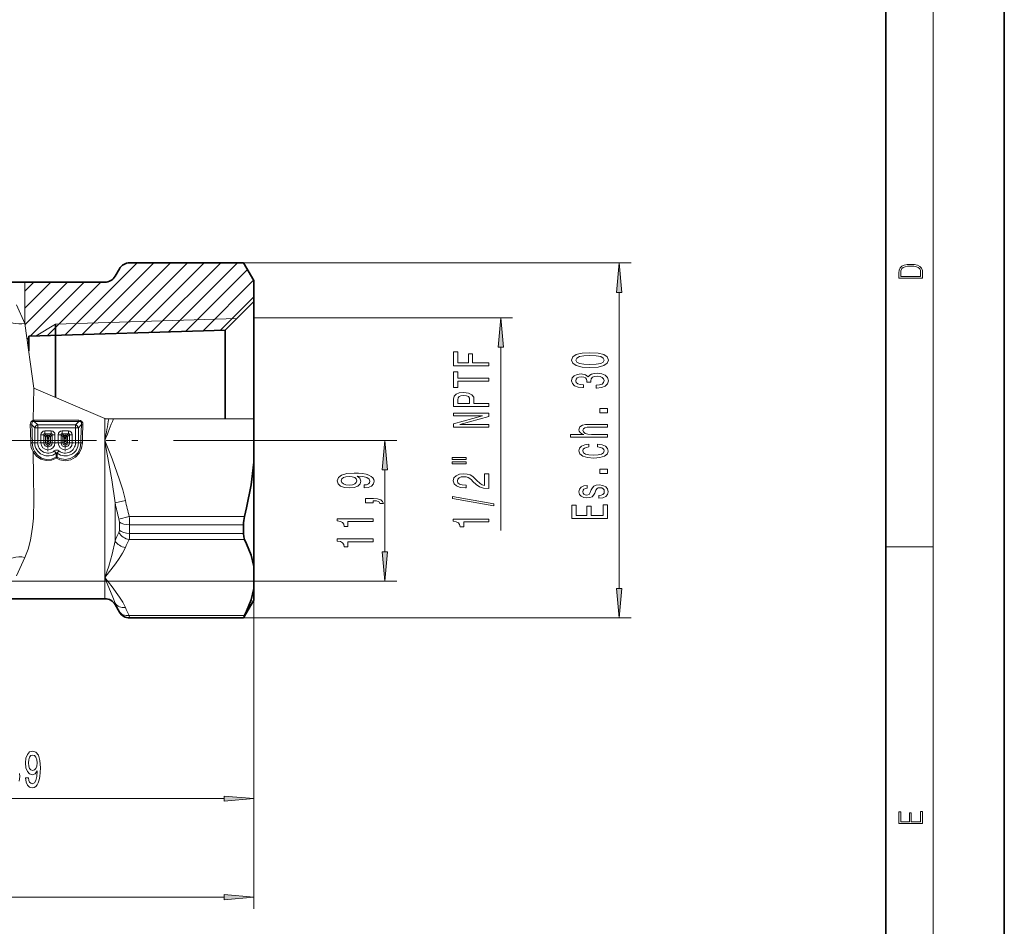
# Model space of a CAD drawing. Extents: x 0 to 210, y 0 to 297.
# Drawn here: x 127 to 210, y 70 to 147 of the extents above; entities that cross this region are included whole.
import ezdxf

# ---------------------------------------------------------------- set-up
doc = ezdxf.new("R2010")
doc.units = 0
doc.linetypes.add('DASHDOT', pattern=[18.5, 12, -3, 0.5, -3])

msp = doc.modelspace()

# ---------------------------------------------------------------- linework, layer by layer
at = {"color": 7, "lineweight": 35}
for p, q in [((210, 0), (210, 297)), ((200, 10), (200, 287)), ((134.910934, 125.191185), (135.271774, 125.816185)), ((134.910934, 125.190865), (135.271774, 125.815872)), ((136.137802, 126.316185), (145.756226, 126.316185)), ((136.137802, 126.315887), (145.756226, 126.315887)), ((146.622253, 124.816185), (145.756226, 126.316185)), ((146.622253, 124.815849), (145.756226, 126.315887)), ((146.622253, 123.065804), (146.622253, 124.816185)), ((125.062363, 124.691185), (134.044907, 124.691185)), ((127.302292, 124.690849), (134.044907, 124.690849)), ((144.196442, 120.639893), (146.622253, 123.065804)), ((146.622253, 123.066185), (146.622253, 113.149048)), ((127.622253, 120.121895), (144.196442, 120.639893)), ((129.872253, 120.192215), (129.872253, 121.150223)), ((144.196442, 120.640373), (144.196442, 113.149048)), ((127.622253, 118.882713), (127.622253, 120.122406)), ((129.872253, 114.949951), (129.872253, 120.192719)), ((146.622253, 113.149048), (146.622253, 109.483322)), ((146.622253, 109.483322), (146.622253, 100.649521)), ((145.756226, 103.456909), (145.756226, 104.181297)), ((146.622253, 98.816666), (146.622253, 100.649521)), ((146.622253, 98.816666), (146.622253, 97.816185)), ((125.062363, 97.941185), (134.044907, 97.941185)), ((134.910934, 97.441185), (135.271774, 96.816185)), ((146.622253, 97.816185), (145.756226, 96.316185)), ((136.137802, 96.316185), (145.756226, 96.316185)), ((145.756226, 96.316185), (145.756226, 96.322014))]:
    msp.add_line(p, q, dxfattribs=at)
at = {"color": 7, "lineweight": 13}
for p, q in [((204, 6), (204, 291)), ((130.669403, 120.221199), (136.774719, 126.326515)), ((132.129349, 120.26693), (138.188934, 126.326515)), ((133.589294, 120.312668), (139.603149, 126.326515)), ((135.04924, 120.358398), (141.017365, 126.326515)), ((136.509186, 120.404129), (142.43158, 126.326515)), ((137.969131, 120.44986), (143.845795, 126.326515)), ((139.429077, 120.495598), (145.259995, 126.326515)), ((140.889023, 120.541328), (146.092285, 125.744583)), ((145.756226, 126.315887), (178.479523, 126.315887)), ((142.348969, 120.587059), (146.608368, 124.846451)), ((127.293304, 122.501953), (129.471481, 124.680138)), ((127.293304, 123.916168), (128.057281, 124.680138)), ((127.302292, 123.053848), (127.302292, 124.690849)), ((127.316185, 121.110626), (130.885986, 124.68042)), ((127.749512, 120.129738), (132.299911, 124.680138)), ((129.209457, 120.175468), (133.714127, 124.680138)), ((127.302292, 121.196373), (127.302292, 123.053848)), ((143.786057, 120.609924), (146.631241, 123.455124)), ((177.479523, 98.806671), (177.479523, 123.825401)), ((127.302261, 121.196373), (126.574837, 122.760544)), ((129.872253, 121.149765), (145.18483, 121.628326)), ((146.622253, 121.673683), (168.482727, 121.673683)), ((127.302292, 121.196381), (128.058487, 115.728249)), ((128.245331, 120.141373), (129.872253, 121.149765)), ((127.475754, 119.855972), (127.613007, 119.993225)), ((167.482727, 103.689957), (167.482727, 119.183197)), ((128.003632, 113.020134), (128.058533, 115.728249)), ((128.058487, 115.728249), (134.044907, 113.159203)), ((134.044907, 111.316185), (134.044907, 113.159203)), ((134.044907, 113.159203), (134.068573, 113.149048)), ((134.068573, 113.149048), (134.381668, 113.149048)), ((134.381668, 113.149048), (134.767227, 113.149048)), ((146.622253, 113.149048), (134.767227, 113.149048)), ((146.622253, 113.149048), (146.622253, 80.048393)), ((146.622253, 113.149048), (146.622253, 71.727066)), ((128.132675, 112.385017), (127.882523, 112.63517)), ((128.02478, 112.924957), (128.003632, 113.020134)), ((128.084793, 113.028069), (131.859711, 113.028069)), ((128.084793, 112.924393), (128.084793, 113.028069)), ((128.084793, 112.924393), (131.859711, 112.924393)), ((128.378418, 112.63076), (128.084793, 112.924393)), ((128.132675, 112.385017), (128.132675, 111.112015)), ((128.378418, 112.385017), (128.132675, 112.385017)), ((131.566086, 112.63076), (128.378418, 112.63076)), ((128.378418, 112.385017), (128.378418, 112.63076)), ((128.378418, 112.385017), (128.378418, 111.112015)), ((131.566086, 112.385017), (128.378418, 112.385017)), ((131.566086, 112.63076), (131.859711, 112.924393)), ((131.566086, 112.385017), (131.566086, 112.63076)), ((131.566086, 112.385017), (131.811829, 112.385017)), ((131.566086, 111.112015), (131.566086, 112.385017)), ((131.811829, 112.385017), (132.073502, 112.64669)), ((131.811829, 111.112015), (131.811829, 112.385017)), ((131.859711, 112.924393), (131.859711, 113.028069)), ((128.649414, 111.112015), (128.649414, 111.786362)), ((128.649414, 111.786362), (128.895157, 111.786362)), ((128.895157, 111.112015), (128.895157, 111.786362)), ((128.895157, 111.786362), (129.040878, 111.64064)), ((129.509094, 112.114021), (128.977081, 112.114021)), ((128.977081, 112.114021), (128.977081, 111.868279)), ((129.509094, 111.868279), (128.977081, 111.868279)), ((128.977081, 111.868279), (129.122803, 111.722557)), ((129.040878, 111.112015), (129.040878, 111.64064)), ((129.163757, 111.599686), (129.040878, 111.64064)), ((129.122803, 111.722557), (129.363373, 111.722557)), ((129.163757, 111.599686), (129.122803, 111.722557)), ((129.163757, 111.599686), (129.322418, 111.599686)), ((129.163757, 111.112015), (129.163757, 111.599686)), ((129.322418, 111.599686), (129.363373, 111.722557)), ((129.322418, 111.599686), (129.445297, 111.64064)), ((129.322418, 111.599686), (129.322418, 111.112015)), ((129.509094, 111.868279), (129.363373, 111.722557)), ((129.591003, 111.786362), (129.445297, 111.64064)), ((129.445297, 111.64064), (129.445297, 111.112015)), ((129.509094, 112.114021), (129.509094, 111.868279)), ((129.836761, 111.786362), (129.591003, 111.786362)), ((129.591003, 111.112015), (129.591003, 111.786362)), ((129.836761, 111.112015), (129.836761, 111.786362)), ((130.107758, 111.112015), (130.107758, 111.786362)), ((130.107758, 111.786362), (130.3535, 111.786362)), ((130.3535, 111.112015), (130.3535, 111.786362)), ((130.3535, 111.786362), (130.499222, 111.64064)), ((130.967438, 112.114021), (130.43541, 112.114021)), ((130.43541, 112.114021), (130.43541, 111.868279)), ((130.967438, 111.868279), (130.43541, 111.868279)), ((130.43541, 111.868279), (130.581131, 111.722557)), ((130.499222, 111.112015), (130.499222, 111.64064)), ((130.622086, 111.599686), (130.499222, 111.64064)), ((130.581131, 111.722557), (130.821716, 111.722557)), ((130.622086, 111.599686), (130.581131, 111.722557)), ((130.622086, 111.599686), (130.780746, 111.599686)), ((130.622086, 111.112015), (130.622086, 111.599686)), ((130.780746, 111.599686), (130.821716, 111.722557)), ((130.780746, 111.599686), (130.903625, 111.64064)), ((130.780746, 111.599686), (130.780746, 111.112015)), ((130.967438, 111.868279), (130.821716, 111.722557)), ((131.049347, 111.786362), (130.903625, 111.64064)), ((130.903625, 111.64064), (130.903625, 111.112015)), ((130.967438, 112.114021), (130.967438, 111.868279)), ((131.29509, 111.786362), (131.049347, 111.786362)), ((131.049347, 111.112015), (131.049347, 111.786362)), ((131.29509, 111.112015), (131.29509, 111.786362)), ((127.922478, 111.112015), (127.784462, 111.114227)), ((128.132675, 111.112015), (127.922478, 111.112015)), ((128.378418, 111.112015), (128.132675, 111.112015)), ((128.649414, 111.112015), (128.895157, 111.112015)), ((128.895157, 111.112015), (129.040878, 111.112015)), ((129.040878, 111.112015), (129.163757, 111.112015)), ((129.445297, 111.112015), (129.322418, 111.112015)), ((129.591003, 111.112015), (129.445297, 111.112015)), ((129.836761, 111.112015), (129.591003, 111.112015)), ((130.107758, 111.112015), (130.3535, 111.112015)), ((130.3535, 111.112015), (130.499222, 111.112015)), ((130.499222, 111.112015), (130.622086, 111.112015)), ((130.903625, 111.112015), (130.780746, 111.112015)), ((131.049347, 111.112015), (130.903625, 111.112015)), ((131.29509, 111.112015), (131.049347, 111.112015)), ((131.566086, 111.112015), (131.811829, 111.112015)), ((131.811829, 111.112015), (132.028656, 111.112015)), ((132.028656, 111.112015), (132.15152, 111.114281)), ((134.044907, 99.733093), (134.044907, 111.316185)), ((151.835159, 111.316185), (158.693787, 111.316185)), ((129.771866, 110.427895), (129.92215, 110.233459)), ((129.92215, 110.233459), (129.931549, 109.909546)), ((130.022354, 110.233459), (130.012955, 109.909546)), ((130.022354, 110.233459), (130.172638, 110.427895)), ((157.693787, 101.90667), (157.693787, 108.825699)), ((135.776947, 106.241722), (134.910934, 106.052017)), ((134.910934, 102.830551), (134.910934, 106.052063)), ((136.104218, 104.894783), (135.23819, 104.66449)), ((136.104218, 104.894783), (145.850555, 104.894783)), ((135.271774, 103.71888), (135.271774, 104.419128)), ((136.137802, 103.456909), (136.137802, 104.181297)), ((136.137802, 104.181297), (145.756226, 104.181297)), ((136.137802, 103.456909), (145.756226, 103.456909)), ((136.104218, 102.943794), (145.850555, 102.943794)), ((200, 102.333336), (204, 102.333336)), ((126.574837, 99.871826), (127.302269, 101.435997)), ((116.209267, 99.416183), (158.693787, 99.416183)), ((134.044907, 97.941185), (134.044907, 99.733093)), ((134.910934, 97.441185), (134.910934, 97.566414)), ((135.23819, 96.888924), (135.271774, 96.821823)), ((135.271774, 96.816185), (135.271774, 96.821823)), ((136.104218, 96.522392), (145.850555, 96.522392)), ((136.104218, 96.522392), (136.137802, 96.322014)), ((136.137802, 96.316185), (136.137802, 96.322014)), ((136.137802, 96.322014), (145.756226, 96.322014)), ((145.756226, 96.316185), (178.479523, 96.316185)), ((110.11274, 81.048393), (144.131775, 81.048393)), ((71.11274, 72.727066), (144.131775, 72.727066))]:
    msp.add_line(p, q, dxfattribs=at)
at = {"color": 7, "linetype": 'DASHDOT', "lineweight": 13, "ltscale": 0.038589}
for p, q in [((129.243088, 111.883789), (129.243088, 110.340248)), ((130.701416, 111.883789), (130.701416, 110.340248)), ((130.014862, 111.112015), (128.471313, 111.112015))]:
    msp.add_line(p, q, dxfattribs=at)
at = {"color": 7, "linetype": 'DASHDOT', "lineweight": 13}
msp.add_line((151.835159, 111.316185), (63.176277, 111.316185), dxfattribs=at)
at = {"color": 7, "linetype": 'DASHDOT', "lineweight": 13, "ltscale": 0.270965}
msp.add_line((124.109528, 111.316185), (134.94812, 111.316185), dxfattribs=at)
at = {"color": 7, "linetype": 'DASHDOT', "lineweight": 13, "ltscale": 0.038588}
msp.add_line((131.47319, 111.112015), (129.929657, 111.112015), dxfattribs=at)
at = {"color": 7, "lineweight": 13}
for points in [[(177.697418, 123.825401), (177.479523, 126.315887), (177.261627, 123.825401)], [(201.092789, 125.368179), (201.092789, 125.01561), (203.092789, 125.01561), (203.092789, 125.42868), (203.078888, 125.683205), (203.006561, 125.87722), (202.867477, 126.010742), (202.667191, 126.110878), (202.408508, 126.171379), (202.088623, 126.192245), (201.790985, 126.171379), (201.543411, 126.117134), (201.345917, 126.027428), (201.201279, 125.908516), (201.109482, 125.71032), (201.092789, 125.470406)], [(202.928665, 125.153297), (201.256912, 125.153297), (201.256912, 125.42868), (201.270813, 125.658165), (201.345917, 125.833412), (201.46553, 125.927292), (201.629639, 125.994049), (201.838272, 126.035774), (202.094177, 126.050377), (202.361221, 126.035774), (202.575409, 125.994049), (202.739517, 125.923119), (202.853561, 125.822983), (202.917542, 125.660255), (202.928665, 125.443283)], [(167.700623, 119.183197), (167.482727, 121.673683), (167.264832, 119.183197)], [(166.482727, 117.63002), (166.482727, 117.871231), (165.10376, 117.871231), (165.10376, 118.628578), (164.74498, 118.628578), (164.74498, 117.871231), (163.84584, 117.871231), (163.84584, 118.802353), (163.482727, 118.802353), (163.482727, 117.63002)], [(175.014099, 117.479942), (175.69278, 117.518845), (176.176926, 117.640747), (176.470886, 117.835274), (176.565979, 118.105019), (176.470886, 118.372162), (176.176926, 118.566689), (175.69278, 118.685997), (175.014099, 118.727493), (174.339752, 118.685997), (174.071747, 118.636719), (173.851288, 118.566689), (173.557343, 118.372162), (173.457916, 118.105019), (173.557343, 117.835274), (173.855606, 117.640747), (174.339752, 117.518845)], [(175.014099, 117.728935), (174.491058, 117.749687), (174.11496, 117.814529), (173.894501, 117.931244), (173.816696, 118.105019), (173.894501, 118.276199), (174.11496, 118.392914), (174.491058, 118.457756), (175.014099, 118.4785), (175.541473, 118.457756), (175.917572, 118.392914), (176.138031, 118.276199), (176.211517, 118.105019), (176.138031, 117.931244), (175.917572, 117.814529), (175.541473, 117.749687)], [(166.482727, 116.331024), (166.482727, 116.569641), (163.84584, 116.569641), (163.84584, 117.114311), (163.482727, 117.114311), (163.482727, 115.78376), (163.84584, 115.78376), (163.84584, 116.331024)], [(175.53717, 115.740028), (175.567413, 115.740028), (175.982407, 115.781525), (176.29364, 115.903427), (176.492493, 116.09536), (176.565979, 116.349541), (176.492493, 116.619278), (176.302292, 116.821587), (175.999695, 116.951271), (175.610657, 116.997955), (175.355606, 116.977203), (175.148102, 116.920143), (174.988159, 116.826775), (174.87146, 116.702278), (174.638031, 116.870865), (174.266266, 116.930519), (173.929092, 116.891617), (173.674042, 116.78009), (173.514099, 116.598534), (173.457916, 116.349541), (173.527069, 116.116112), (173.717285, 115.937149), (174.019867, 115.820435), (174.421875, 115.781525), (174.452148, 115.781525), (174.452148, 116.012367), (174.175491, 116.033112), (173.976639, 116.100548), (173.855606, 116.20948), (173.812378, 116.362511), (173.846954, 116.497375), (173.937744, 116.59594), (174.084717, 116.655594), (174.283554, 116.678932), (174.495377, 116.655594), (174.638031, 116.593346), (174.724487, 116.484413), (174.750427, 116.336571), (174.746094, 116.23542), (175.087585, 116.23542), (175.078949, 116.362511), (175.117859, 116.525909), (175.221588, 116.647812), (175.390182, 116.720436), (175.610657, 116.746368), (175.861359, 116.717842), (176.047241, 116.642624), (176.163971, 116.523315), (176.202866, 116.365105), (176.159637, 116.201698), (176.029953, 116.08239), (175.822464, 116.007179), (175.53717, 115.978645)], [(166.482727, 114.191689), (166.482727, 114.430305), (165.216156, 114.430305), (165.216156, 114.694855), (165.19455, 114.962006), (165.043243, 115.174683), (164.749298, 115.312149), (164.347275, 115.358833), (163.975525, 115.322525), (163.703186, 115.218781), (163.538925, 115.0476), (163.482727, 114.814163), (163.482727, 114.191689)], [(163.850159, 114.749329), (163.876099, 114.904945), (163.958237, 115.019066), (164.109528, 115.086502), (164.347275, 115.109848), (164.597992, 115.083908), (164.749298, 115.013878), (164.827103, 114.894569), (164.848724, 114.731171), (164.848724, 114.430305), (163.850159, 114.430305)], [(176.479523, 113.653282), (176.479523, 114.011208), (175.835434, 114.011208), (175.835434, 113.653282)], [(166.482727, 112.436211), (166.482727, 112.651489), (164.023071, 112.651489), (166.482727, 113.3414), (166.482727, 113.618919), (163.482727, 113.618919), (163.482727, 113.401054), (165.942383, 113.401054), (163.482727, 112.718918), (163.482727, 112.436211)], [(176.479523, 111.583977), (176.479523, 111.812218), (175.139465, 111.812218), (174.83255, 111.835564), (174.607758, 111.910774), (174.469437, 112.027496), (174.417572, 112.183113), (174.460785, 112.30761), (174.577515, 112.385414), (174.772034, 112.424324), (175.031403, 112.437294), (176.479523, 112.437294), (176.479523, 112.665535), (174.953583, 112.665535), (174.646667, 112.655159), (174.391632, 112.608475), (174.158203, 112.455444), (174.076065, 112.216827), (174.106323, 112.087143), (174.188446, 111.975616), (174.318146, 111.882248), (174.495377, 111.812218), (173.375778, 111.812218), (173.375778, 111.583977)], [(157.911682, 108.825699), (157.693787, 111.316185), (157.475891, 108.825699)], [(174.927643, 110.759628), (174.927643, 110.985275), (174.581818, 110.938591), (174.309494, 110.827057), (174.1409, 110.653282), (174.076065, 110.427635), (174.162521, 110.178642), (174.404602, 109.989311), (174.797974, 109.870003), (175.325348, 109.828499), (175.848389, 109.867409), (176.237457, 109.984123), (176.479523, 110.168274), (176.561646, 110.419853), (176.496811, 110.642914), (176.315247, 110.816689), (176.029953, 110.935997), (175.649551, 110.987869), (175.649551, 110.769997), (175.891632, 110.731094), (176.073181, 110.65847), (176.185577, 110.554726), (176.220154, 110.427635), (176.163971, 110.269424), (175.991058, 110.155304), (175.710068, 110.085274), (175.312378, 110.061928), (174.923325, 110.085274), (174.642349, 110.157898), (174.469437, 110.274612), (174.40892, 110.427635), (174.447815, 110.562508), (174.547241, 110.663658), (174.711517, 110.731094)], [(163.374664, 109.705956), (164.550446, 109.705956), (164.550446, 109.87973), (163.374664, 109.87973)], [(163.374664, 109.329872), (164.550446, 109.329872), (164.550446, 109.506241), (163.374664, 109.506241)], [(155.950272, 107.310783), (156.291779, 107.349686), (156.55545, 107.461212), (156.719727, 107.637581), (156.780243, 107.87101), (156.749985, 108.02404), (156.67218, 108.161499), (156.538162, 108.278214), (156.347961, 108.376778), (156.110214, 108.454582), (155.816269, 108.511642), (155.479095, 108.545364), (155.090042, 108.558334), (154.48053, 108.514236), (154.035278, 108.387154), (153.767273, 108.184845), (153.67218, 107.907326), (153.749985, 107.653145), (153.957474, 107.461212), (154.277359, 107.336716), (154.679382, 107.295219), (155.09436, 107.336716), (155.409927, 107.458618), (155.608765, 107.640175), (155.673615, 107.87101), (155.591476, 108.114815), (155.340759, 108.298965), (155.820587, 108.257469), (156.162079, 108.174469), (156.365265, 108.047379), (156.430099, 107.873604), (156.399841, 107.738739), (156.304733, 107.640175), (156.153442, 107.575333), (155.950272, 107.5494)], [(154.675049, 107.546806), (154.407043, 107.572739), (154.195221, 107.645363), (154.061218, 107.759483), (154.013672, 107.907326), (154.061218, 108.060349), (154.195221, 108.177063), (154.402725, 108.249687), (154.670731, 108.278214), (154.943069, 108.249687), (155.14624, 108.177063), (155.271591, 108.057755), (155.314819, 107.899544), (155.271591, 107.756889), (155.14624, 107.645363), (154.947388, 107.572739)], [(166.482727, 107.260567), (166.482727, 108.497742), (166.110962, 108.497742), (166.110962, 107.519928), (165.907806, 107.574394), (165.739212, 107.66777), (165.432297, 107.955666), (165.302612, 108.108688), (165.11673, 108.279869), (164.900589, 108.401772), (164.645554, 108.471802), (164.355927, 108.497742), (163.992813, 108.453644), (163.70752, 108.331749), (163.525955, 108.145004), (163.461121, 107.903793), (163.534607, 107.6548), (163.737762, 107.465462), (164.061981, 107.343559), (164.489929, 107.302063), (164.550446, 107.302063), (164.550446, 107.538086), (164.515869, 107.538086), (164.221924, 107.561432), (164.005783, 107.631454), (163.867462, 107.742981), (163.819901, 107.890823), (163.863129, 108.041252), (163.971191, 108.152786), (164.139786, 108.225403), (164.351608, 108.251343), (164.550446, 108.233185), (164.71904, 108.183907), (164.866013, 108.100906), (164.995697, 107.986786), (165.134033, 107.833763), (165.402039, 107.579582), (165.687347, 107.40062), (166.033157, 107.294281), (166.469757, 107.260567)], [(176.479523, 108.519135), (176.479523, 108.87706), (175.835434, 108.87706), (175.835434, 108.519135)], [(175.126495, 107.131958), (175.040039, 106.911499), (174.940613, 106.7481), (174.737457, 106.693634), (174.594788, 106.70919), (174.491058, 106.763657), (174.426208, 106.851845), (174.400269, 106.978935), (174.426208, 107.100838), (174.504028, 107.1968), (174.620728, 107.259048), (174.776352, 107.284988), (174.776352, 107.508041), (174.7677, 107.508041), (174.486725, 107.469131), (174.266266, 107.362793), (174.12793, 107.1968), (174.076065, 106.978935), (174.12793, 106.758469), (174.270599, 106.597664), (174.482407, 106.496513), (174.750427, 106.465385), (175.009781, 106.488731), (175.191345, 106.561356), (175.321014, 106.680664), (175.411804, 106.854439), (175.515549, 107.108612), (175.623611, 107.264236), (175.710068, 107.305733), (175.839752, 107.321297), (175.999695, 107.297951), (176.120728, 107.235703), (176.198547, 107.134552), (176.224487, 106.99968), (176.198547, 106.857033), (176.107758, 106.753281), (175.960785, 106.683258), (175.757629, 106.654724), (175.757629, 106.434265), (176.103439, 106.470573), (176.354156, 106.57692), (176.505463, 106.745506), (176.561646, 106.978935), (176.505463, 107.22274), (176.354156, 107.401703), (176.112091, 107.510635), (175.796524, 107.549538), (175.5242, 107.521011), (175.338318, 107.440605), (175.217285, 107.308327)], [(166.884735, 105.77742), (166.884735, 105.956383), (163.400589, 106.584053), (163.400589, 106.402496)], [(156.693787, 106.042915), (156.693787, 106.21669), (156.775925, 106.21669), (156.983414, 106.20372), (157.130386, 106.162224), (157.225494, 106.0896), (157.273041, 105.980667), (157.566986, 105.980667), (157.497818, 106.15963), (157.337875, 106.291908), (157.08284, 106.372307), (156.741333, 106.400841), (156.04538, 106.400841), (156.04538, 106.042915)], [(176.479523, 104.730659), (176.479523, 105.871872), (176.116409, 105.871872), (176.116409, 104.969276), (175.100555, 104.969276), (175.100555, 105.773315), (174.74176, 105.773315), (174.74176, 104.969276), (173.842636, 104.969276), (173.842636, 105.85112), (173.479523, 105.85112), (173.479523, 104.730659)], [(156.693787, 104.463806), (156.693787, 104.699829), (153.67218, 104.699829), (153.67218, 104.52346), (153.935852, 104.476776), (154.113098, 104.383408), (154.216843, 104.240753), (154.251419, 104.043633), (154.558334, 104.043633), (154.558334, 104.463806)], [(166.482727, 104.423965), (166.482727, 104.659988), (163.461121, 104.659988), (163.461121, 104.48362), (163.724792, 104.436935), (163.902039, 104.343559), (164.005783, 104.200912), (164.040359, 104.003792), (164.347275, 104.003792), (164.347275, 104.423965)], [(156.693787, 102.752426), (156.693787, 102.988449), (153.67218, 102.988449), (153.67218, 102.81208), (153.935852, 102.765396), (154.113098, 102.67202), (154.216843, 102.529373), (154.251419, 102.332253), (154.558334, 102.332253), (154.558334, 102.752426)], [(157.475891, 101.90667), (157.693787, 99.416183), (157.911682, 101.90667)], [(177.261627, 98.806671), (177.479523, 96.316185), (177.697418, 98.806671)], [(127.355469, 82.791908), (127.394371, 82.450409), (127.505898, 82.186722), (127.682266, 82.022461), (127.915695, 81.961945), (128.068726, 81.992203), (128.206192, 82.070007), (128.322906, 82.20401), (128.421463, 82.394218), (128.499268, 82.631973), (128.556335, 82.925919), (128.590057, 83.263092), (128.603012, 83.652145), (128.558929, 84.26165), (128.431839, 84.706894), (128.229523, 84.974907), (127.952011, 85.070007), (127.69783, 84.992203), (127.505898, 84.784706), (127.381409, 84.464821), (127.339905, 84.062805), (127.381409, 83.64782), (127.503304, 83.33226), (127.68486, 83.133408), (127.915695, 83.068565), (128.1595, 83.150703), (128.343658, 83.401421), (128.302155, 82.921593), (128.219162, 82.580093), (128.092072, 82.376923), (127.918289, 82.312088), (127.783417, 82.342346), (127.68486, 82.437447), (127.620018, 82.588745), (127.594086, 82.791908)], [(127.591492, 84.067123), (127.617432, 84.335136), (127.690048, 84.546951), (127.804169, 84.680962), (127.952011, 84.728508), (128.105042, 84.680962), (128.221756, 84.546951), (128.294373, 84.339462), (128.322906, 84.071449), (128.294373, 83.799118), (128.221756, 83.595947), (128.102448, 83.470581), (127.944229, 83.427361), (127.801575, 83.470581), (127.690048, 83.595947), (127.617432, 83.794792)], [(144.131775, 80.830505), (146.622253, 81.048393), (144.131775, 81.266281)], [(203.092789, 78.944908), (203.092789, 79.952553), (202.928665, 79.952553), (202.928665, 79.082596), (202.147034, 79.082596), (202.147034, 79.8545), (201.98291, 79.8545), (201.98291, 79.082596), (201.256912, 79.082596), (201.256912, 79.927521), (201.092789, 79.927521), (201.092789, 78.944908)], [(144.131775, 72.509186), (146.622253, 72.727066), (144.131775, 72.944962)]]:
    msp.add_lwpolyline(points, close=True, dxfattribs=at)
for points in [[(128.003632, 113.020134), (127.81823, 112.910683), (127.75872, 112.795509), (127.740433, 112.620972)], [(128.02478, 112.924957), (127.957039, 112.902977), (127.907936, 112.8535), (127.881729, 112.786491), (127.882523, 112.63517)], [(131.859711, 113.028069), (131.977478, 113.010582), (132.08284, 112.952538), (132.17923, 112.801361), (132.196381, 112.631935)], [(131.859711, 112.924393), (131.972656, 112.91246), (132.046951, 112.853233), (132.076935, 112.775658), (132.073502, 112.64669)], [(132.15152, 111.114281), (132.087326, 110.658691), (131.889755, 110.242561), (131.572083, 109.904007), (131.162445, 109.681969), (130.699173, 109.604309), (130.236176, 109.683434), (129.97226, 109.807251)], [(132.028656, 111.112015), (131.969879, 110.687195), (131.787628, 110.298592), (131.493622, 109.98262), (131.11319, 109.776566), (130.683502, 109.708107), (130.255936, 109.788612), (130.012955, 109.909546)], [(134.044907, 111.316185), (134.143311, 110.786491), (134.640244, 107.974884), (134.910934, 106.05204)], [(134.044907, 111.316185), (134.662674, 109.757294), (135.294876, 107.991882), (135.555542, 107.128685), (135.776947, 106.241737)], [(127.302261, 101.435997), (127.570572, 102.139702), (127.770668, 102.898888), (127.945015, 103.982025), (128.012268, 104.739662), (128.060684, 106.316307), (128.032761, 108.305595), (127.992119, 110.343117)], [(129.97226, 109.807251), (129.546371, 109.637421), (129.087616, 109.61293), (128.645721, 109.737206), (128.267014, 109.993912), (127.992119, 110.343117)], [(129.931549, 109.909546), (129.53923, 109.743027), (129.113342, 109.714638), (128.702133, 109.828659), (128.350647, 110.068901), (128.09639, 110.397202)], [(129.92215, 110.233459), (129.941864, 110.261345), (129.953552, 110.270943), (129.972519, 110.27668), (129.991333, 110.270729), (130.002869, 110.261154), (130.022354, 110.233459)], [(134.910934, 102.830551), (134.67186, 101.717636), (134.372604, 100.679291), (134.044907, 99.733093)], [(135.776947, 102.270317), (135.541382, 101.801529), (135.262619, 101.34584), (134.95369, 100.900688), (134.044907, 99.733093)], [(134.044907, 99.733093), (134.241425, 99.222176), (134.721298, 98.058319), (134.910934, 97.566406)], [(134.044907, 99.733093), (134.662674, 98.953651), (135.294876, 98.070938), (135.555542, 97.639343), (135.776947, 97.195869)], [(126.824203, 82.528221), (126.87088, 82.917267), (126.850136, 83.172318)]]:
    msp.add_lwpolyline(points, dxfattribs=at)
at = {"color": 7, "lineweight": 35}
for points in [[(146.622253, 109.483322), (146.395294, 107.557449), (146.020096, 105.605888), (145.850555, 104.894783)], [(145.756226, 103.456909), (145.779434, 103.171082), (145.850555, 102.943794)], [(146.622253, 100.649521), (146.395294, 101.612465), (146.020096, 102.588242), (145.850555, 102.943794)], [(146.622253, 98.816666), (146.395294, 97.853729), (146.020096, 96.877945), (145.850555, 96.522392)]]:
    msp.add_lwpolyline(points, dxfattribs=at)
for centre, radius, start, end in [((136.137802, 125.315887), 0.999997, 90.000303, 150.000803), ((136.137802, 125.316185), 1, 90.000003, 149.999997), ((134.044891, 125.690849), 0.999998, 270.00038, 330.001283), ((134.044907, 125.691185), 1, 269.999997, 329.999999), ((148.757263, 104.143539), 3.001777, 165.508816, 179.279161), ((134.044907, 96.941185), 1, 30.000001, 90.000003), ((136.137802, 97.316185), 1, 210.000003, 269.999997), ((148.019455, 95.363228), 2.458544, 151.877698, 157.040666)]:
    msp.add_arc(centre, radius, start, end, dxfattribs=at)
at = {"color": 7, "lineweight": 13}
for centre, radius, start, end in [((47.980408, 146.331329), 92.914315, 337.861164, 339.076026), ((-136.610687, 162.027679), 275.36526, 349.387796, 349.775547), ((108.81073, 111.312859), 18.974803, 359.400223, 3.953075), ((127.692535, 113.848068), 1.227883, 272.235491, 278.902473), ((106.572762, 111.313133), 21.350692, 359.460294, 3.550037), ((128.083191, 112.623489), 0.404562, 89.773671, 101.3419), ((128.05191, 112.643684), 0.282604, 83.320132, 95.511815), ((151.309509, 111.316589), 19.281943, 176.044506, 180.607895), ((132.253296, 113.646973), 1.016487, 259.810742, 266.790792), ((151.007858, 111.316582), 18.857413, 176.000219, 180.614671), ((129.234253, 111.089508), 1.449612, 179.02311, 211.001513), ((129.37149, 111.083679), 1.44878, 178.879499, 208.296458), ((129.243088, 111.112015), 1.110409, 179.999995, 307.70172), ((129.243088, 111.112015), 0.864663, 180.000005, 307.701716), ((129.243088, 111.112015), 0.59367, 180.000022, 360), ((129.243088, 111.112015), 0.347925, 180.000005, 360), ((129.243088, 111.112015), 0.202205, 180.000005, 360), ((129.243088, 111.112015), 0.079332, 179.999718, 360), ((130.701416, 111.112015), 1.110409, 232.298275, 360), ((130.701416, 111.112015), 0.59367, 180.000022, 360), ((130.701416, 111.112015), 0.864663, 232.298275, 359.999973), ((130.701416, 111.112015), 0.347925, 180.000005, 360), ((130.701416, 111.112015), 0.202205, 179.999995, 360), ((130.701416, 111.112015), 0.079332, 179.999718, 360), ((128.746323, 109.022209), 1.520972, 115.299208, 119.725307), ((129.97226, 110.185966), 0.313565, 50.365934, 129.634231), ((129.97226, 109.789856), 0.126442, 71.219544, 108.780475), ((129.397354, 109.647835), 0.595683, 15.499058, 26.101165), ((130.545441, 109.648384), 0.593884, 153.873657, 164.507838), ((166.65979, 112.809799), 32.460119, 192.016074, 194.532698), ((166.357758, 112.960907), 31.310318, 192.392076, 194.92878), ((127.897736, 104.14769), 8.240288, 0.233681, 5.201715), ((134.273972, 104.406174), 0.998063, 0.743706, 14.997596), ((144.698212, 98.748199), 10.604619, 153.133374, 157.358625), ((134.863922, 103.700539), 0.407624, 336.863275, 2.574746), ((132.973236, 103.396599), 3.164346, 351.770873, 1.091688), ((144.81369, 98.293282), 9.873245, 151.899555, 156.245864), ((143.747009, 101.418869), 9.639442, 203.556785, 208.029971), ((144.812943, 101.172508), 9.872392, 203.753795, 208.100431)]:
    msp.add_arc(centre, radius, start, end, dxfattribs=at)
for centre, major_axis, ratio, start_param, end_param in [((127.302292, 122.673798), (1.861015, 0.732552), 0.714001, 3.348010792, 4.438404381), ((128.378418, 112.385017), (0.212135, 0.212135), 0.710565, 0.953015045, 2.188577609), ((131.566086, 112.385017), (0.212135, -0.212135), 0.710565, 0.953015045, 2.188577609), ((129.137756, 111.625687), (0.398079, -0.398071), 0.710542, 2.52382468, 3.759350153), ((129.137741, 111.625702), (0.24733, -0.24733), 0.285902, 2.523822511, 3.759362246), ((129.122803, 111.64064), (0.070709, 0.070709), 0.710565, 0.953015045, 2.188577609), ((129.363373, 111.64064), (0.070709, -0.070709), 0.710565, 0.953015045, 2.188577609), ((129.348419, 111.625687), (-0.398071, -0.398079), 0.710542, 2.52382468, 3.759350153), ((129.348434, 111.625702), (-0.24733, -0.24733), 0.285902, 2.523822511, 3.759362246), ((130.596085, 111.625687), (0.398079, -0.398071), 0.710542, 2.52382468, 3.759350153), ((130.596069, 111.625702), (0.24733, -0.24733), 0.285902, 2.523822511, 3.759362246), ((130.581131, 111.64064), (0.070709, 0.070709), 0.710565, 0.953015045, 2.188577609), ((130.821716, 111.64064), (0.070709, -0.070709), 0.710565, 0.953015045, 2.188577609), ((130.806763, 111.625687), (-0.398071, -0.398079), 0.710542, 2.52382468, 3.759350153), ((130.806778, 111.625702), (-0.24733, -0.24733), 0.285902, 2.523822511, 3.759362246), ((136.137802, 104.656952), (-1, 0), 0.475659, 0.523598776, 1.570796327), ((136.104218, 103.809822), (0.882904, -0.469559), 0.836939, 4.02022104, 5.131173236), ((136.137802, 103.980858), (1, 0), 0.523952, 3.665190732, 4.712388675), ((135.776947, 103.136345), (0.915962, -0.401276), 0.845968, 3.977454367, 5.067306096), ((127.302261, 99.958588), (1.861008, -0.732567), 0.714001, 1.844788368, 2.935181813), ((135.776947, 98.06189), (0.915962, 0.401276), 0.845966, 3.267627943, 4.357474575), ((136.104218, 97.38842), (0.882904, 0.469559), 0.83694, 3.182651571, 4.29360404), ((136.137802, 97.321625), (-1, 0), 0.999611, 0.523598776, 1.570796327)]:
    msp.add_ellipse(centre, major_axis=major_axis, ratio=ratio, start_param=start_param, end_param=end_param, dxfattribs=at)
for points in [[(177.697418, 123.825401), (177.479523, 126.315887), (177.697418, 123.825401), (177.261627, 123.825401)], [(167.700623, 119.183197), (167.482727, 121.673683), (167.700623, 119.183197), (167.264832, 119.183197)], [(157.911682, 108.825699), (157.693787, 111.316185), (157.911682, 108.825699), (157.475891, 108.825699)], [(157.475891, 101.90667), (157.693787, 99.416183), (157.475891, 101.90667), (157.911682, 101.90667)], [(177.261627, 98.806671), (177.479523, 96.316185), (177.261627, 98.806671), (177.697418, 98.806671)], [(144.131775, 80.830505), (146.622253, 81.048393), (144.131775, 80.830505), (144.131775, 81.266281)], [(144.131775, 72.509186), (146.622253, 72.727066), (144.131775, 72.509186), (144.131775, 72.944962)]]:
    msp.add_solid(points, dxfattribs=at)

doc.saveas('drawing.dxf')
